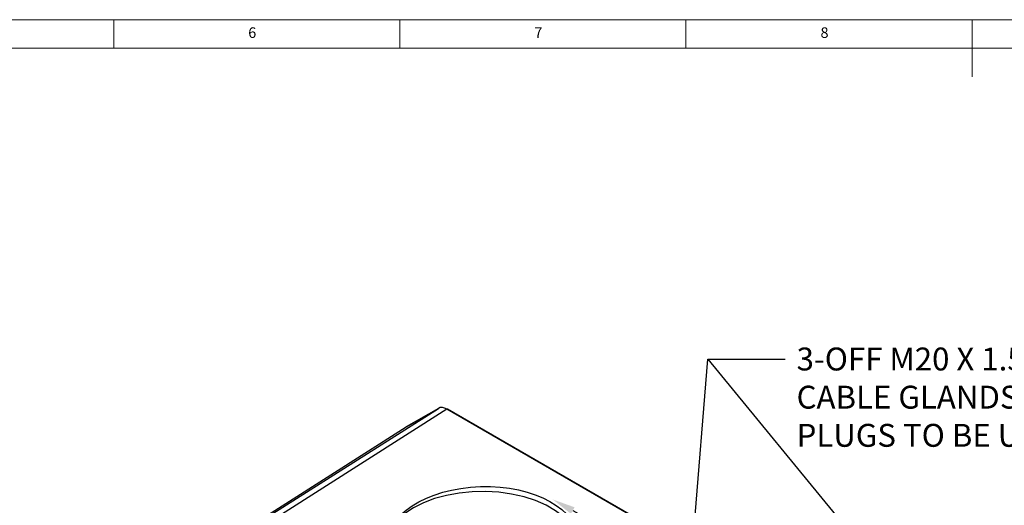
# Model space of a CAD drawing. Units: millimetres. Extents: x 10 to 841, y 10 to 594.
# Drawn here: x 259 to 431, y 509 to 594 of the extents above; entities that cross this region are included whole.
import ezdxf
from ezdxf import colors
from ezdxf.entities.mleader import LeaderData, LeaderLine
from ezdxf.math import Vec2, Vec3

# ---------------------------------------------------------------- set-up
doc = ezdxf.new("R2010")
doc.units = ezdxf.units.MM
doc.layers.get('0').update_dxf_attribs({"lineweight": 25})
doc.styles.add('SLDTEXTSTYLE0', font='TXT', dxfattribs={"width": 0.75})
doc.styles.get("Standard").update_dxf_attribs({"font": 'arial.ttf'})

msp = doc.modelspace()

# ---------------------------------------------------------------- linework, layer by layer
at = {"color": 7, "linetype": 'Continuous', "lineweight": 0}
for p, q in [((841, 594), (10, 594)), ((275.5, 589), (275.5, 594)), ((325.5, 594), (325.5, 589)), ((375.5, 589), (375.5, 594)), ((425.5, 594), (425.5, 584)), ((836, 589), (15, 589))]:
    msp.add_line(p, q, dxfattribs=at)
msp.add_line((379.32, 534.7), (426.25, 477.63))
at = {"color": 7, "linetype": 'Continuous', "lineweight": 25}
for p, q in [((303.3, 507.72), (332.24, 526.1)), ((333.74, 525.96), (304.8, 507.57)), ((332.24, 526.1), (326.61, 522.85)), ((332.25, 526.11), (326.62, 522.86)), ((332.25, 526.11), (332.24, 526.1)), ((405.16, 484.73), (333.74, 525.96)), ((405.27, 484.74), (333.85, 525.97)), ((326.58, 522.83), (298.21, 504.78)), ((326.61, 522.85), (298.27, 504.82)), ((326.62, 522.86), (326.61, 522.85))]:
    msp.add_line(p, q, dxfattribs=at)
at = {"color": 7, "linetype": 'Continuous', "lineweight": 25, "flags": 128}
msp.add_lwpolyline([(356.88, 502.21), (356.65, 503.45), (356.1, 504.75), (355.25, 506), (354.11, 507.17), (352.71, 508.23), (351.07, 509.18), (349.22, 509.99), (347.2, 510.65), (345.04, 511.14), (342.79, 511.46), (340.48, 511.59), (338.16, 511.55), (335.87, 511.32), (333.66, 510.91), (331.57, 510.34), (329.63, 509.61), (327.88, 508.72), (326.35, 507.72), (325.08, 506.6), (324.08, 505.39), (323.38, 504.11), (322.99, 502.79), (322.9, 501.79)], dxfattribs=at)
at = {"color": 7, "linetype": 'Continuous', "lineweight": 25}
msp.add_arc((333.81, 525.88), 0.102, 65.6227, 128.3441, dxfattribs=at)
msp.add_ellipse((333.75, 523.51), major_axis=(-1.51, 2.6), ratio=0.576341, start_param=5.496919, end_param=6.281812, dxfattribs=at)
msp.add_ellipse((339.9, 502.3), major_axis=(17, 0.53), ratio=0.597073, dxfattribs=at)

# ---------------------------------------------------------------- texts
at = {"color": 7, "linetype": 'Continuous', "lineweight": 0, "char_height": 1.85, "attachment_point": 1, "style": 'SLDTEXTSTYLE0'}
for s, insert in [('6', (299.01, 592.67)), ('7', (349.01, 592.67)), ('8', (399.01, 592.67))]:
    msp.add_mtext(s, dxfattribs=dict(at, insert=insert))

# ---------------------------------------------------------------- leaders
ml = msp.add_multileader_mtext('Standard')
ml.set_content('3-OFF M20 X 1.5mm Ex d APPROVED\\PCABLE GLANDS OR STOPPING\\PPLUGS TO BE USED.', color=256)
ml.set_leader_properties()
ml.build(insert=Vec2(0, 0))
ml.multileader.update_dxf_attribs({"text_right_attachment_type": 6, "dogleg_length": 0.36})
ctx = ml.context
ctx.base_point, ctx.plane_origin = Vec3(392.83, 534.7), Vec3(373.9, 500.36)
ctx.right_attachment = 6
notes = []
notes.append((ctx, [(0, (1, 1, 0), (379.32, 534.7), (1, 0), 13.5, [(1, [(352.22, 510.2), (376.28, 496.79)], 0, [])])]))
ctx.mtext.insert, ctx.mtext.flow_direction = Vec3(394.83, 536.73), 5
for ctx, leaders in notes:
    for number, flags, end, landing, length, lines in leaders:
        leader = LeaderData()
        leader.index, (leader.has_last_leader_line, leader.has_dogleg_vector, leader.attachment_direction) = number, flags
        leader.last_leader_point, leader.dogleg_vector, leader.dogleg_length = Vec3(end), Vec3(landing), length
        for number, points, colour, breaks in lines:
            line = LeaderLine()
            line.index, line.vertices, line.color, line.breaks = number, Vec3.list(points), colors.encode_raw_color(colour), breaks
            leader.lines.append(line)
        ctx.leaders.append(leader)

doc.saveas('drawing.dxf')
